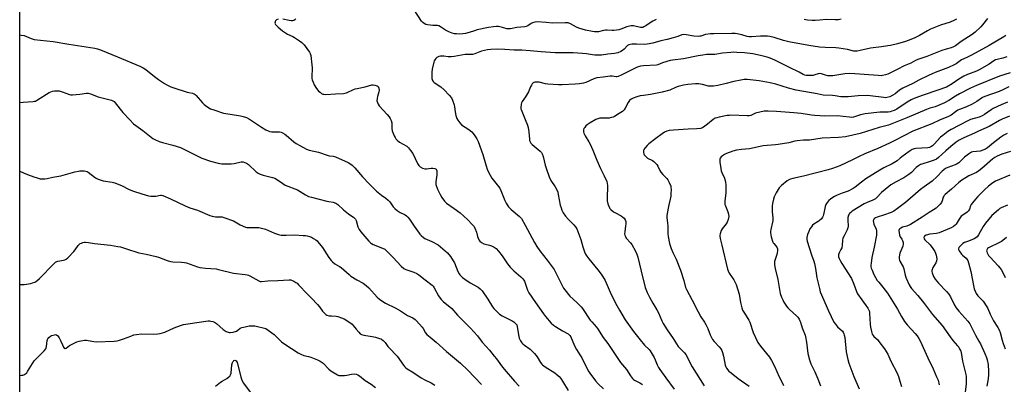
# Model space of a CAD drawing. Units: inches. Extents: x 1249769 to 1255769, y 557452 to 561452.
# Drawn here: x 1249769 to 1250356, y 559159 to 559376 of the extents above; entities that cross this region are included whole.
import ezdxf

# ---------------------------------------------------------------- set-up
doc = ezdxf.new("R2010")
doc.units = ezdxf.units.IN
doc.header["$MEASUREMENT"] = 0
doc.layers.add('NTRL-Trees', color=3, linetype='Continuous')
doc.layers.add('Undefined', color=1, linetype='Continuous')

msp = doc.modelspace()

# ---------------------------------------------------------------- linework, layer by layer
at = {"layer": 'NTRL-Trees'}
msp.add_lwpolyline([(1249768.72, 557550.76), (1249768.89, 560291.76)], dxfattribs=at)
at = {"layer": 'Undefined'}
for points, elevation in [([(1250148.23, 559376.64), (1250146.22, 559375.67), (1250145.26, 559375.07), (1250142.22, 559372.86), (1250141.02, 559372.2), (1250140.28, 559371.92), (1250139.75, 559371.85), (1250138.9, 559371.92), (1250134.73, 559372.85), (1250133.41, 559372.9), (1250132.34, 559372.69), (1250130.74, 559372.22), (1250127.17, 559370.83), (1250126.07, 559370.48), (1250124.71, 559370.17), (1250123.08, 559369.95), (1250121.97, 559369.94), (1250119.15, 559370.24), (1250118.01, 559370.25), (1250116.87, 559370.1), (1250113.95, 559369.26), (1250112.55, 559369.15), (1250111.43, 559369.19), (1250110.27, 559369.39), (1250106.25, 559370.32), (1250102.21, 559371.42), (1250100.86, 559372.04), (1250097.2, 559374.06), (1250095.87, 559374.54), (1250094.1, 559374.64), (1250086.57, 559374.48), (1250082.73, 559374.71), (1250077.25, 559375.15), (1250075.86, 559374.95), (1250074.52, 559374.53), (1250073.78, 559374.15), (1250071.69, 559372.8), (1250070.72, 559372.39), (1250069.93, 559372.19), (1250065.12, 559371.88), (1250061.47, 559371.09), (1250060.36, 559370.96), (1250059.28, 559371.08), (1250056.74, 559371.82), (1250054.18, 559372.34), (1250053.02, 559372.4), (1250051.23, 559372.25), (1250048.31, 559371.81), (1250041.61, 559370.35), (1250039.96, 559369.9), (1250036.86, 559368.82), (1250034.62, 559368.24), (1250032.93, 559368), (1250030.95, 559367.89), (1250029.3, 559367.97), (1250027.94, 559368.14), (1250026.58, 559368.54), (1250024.72, 559369.23), (1250022.7, 559370.24), (1250021.52, 559371), (1250019.75, 559372.32), (1250018.78, 559372.78), (1250017.98, 559372.95), (1250015.18, 559373.09), (1250011.98, 559373.47), (1250010.86, 559373.71), (1250009.9, 559374.17), (1250009.05, 559374.8), (1250008.3, 559375.62), (1250003.99, 559382.42)], 456), ([(1249922.93, 559376.73), (1249921.93, 559376.34), (1249921.36, 559375.86), (1249921.13, 559375.44), (1249920.99, 559374.96), (1249920.96, 559374.48), (1249921.04, 559374.11), (1249921.25, 559373.7), (1249921.61, 559373.26), (1249922.92, 559372.03), (1249925.44, 559369.9), (1249927.28, 559368.62), (1249928.47, 559367.89), (1249931.61, 559366.51), (1249932.64, 559365.95), (1249935.6, 559363.93), (1249937.03, 559362.85), (1249938.28, 559361.48), (1249941.6, 559357.04), (1249942, 559356.29), (1249942.29, 559355.18), (1249942.97, 559349.6), (1249943.06, 559347.83), (1249942.94, 559342.25), (1249942.99, 559341.38), (1249943.17, 559340.55), (1249943.65, 559339.23), (1249944.35, 559337.68), (1249945.73, 559335.47), (1249946.43, 559334.55), (1249947.01, 559333.93), (1249947.85, 559333.2), (1249948.76, 559332.57), (1249949.53, 559332.18), (1249950.08, 559332.01), (1249951.25, 559331.91), (1249956.97, 559332.25), (1249961.86, 559332.44), (1249962.68, 559332.59), (1249963.69, 559332.94), (1249967.7, 559334.82), (1249968.8, 559335.25), (1249969.91, 559335.53), (1249974.69, 559336.46), (1249978.65, 559337.58), (1249979.5, 559337.68), (1249980.6, 559337.52), (1249981.89, 559337.07), (1249982.5, 559336.64), (1249982.77, 559336.2), (1249982.93, 559335.68), (1249983.05, 559334.25), (1249982.9, 559333.41), (1249982.07, 559330.62), (1249981.84, 559329.51), (1249981.8, 559328.17), (1249982.02, 559327.12), (1249982.48, 559326.11), (1249983.13, 559325.17), (1249987.94, 559319.99), (1249989.07, 559318.62), (1249989.72, 559317.65), (1249990.25, 559316.37), (1249990.59, 559315.02), (1249990.66, 559314.16), (1249990.68, 559311.59), (1249990.86, 559310.25), (1249991.23, 559309.14), (1249992.05, 559307.23), (1249992.57, 559306.17), (1249993.03, 559305.44), (1249993.79, 559304.66), (1249995.32, 559303.48), (1249999.57, 559301.05), (1250000.25, 559300.55), (1250000.64, 559300.16), (1250001.85, 559298.59), (1250003.11, 559296.7), (1250006.02, 559290.67), (1250006.83, 559289.47), (1250007.64, 559288.68), (1250008.9, 559287.98), (1250010.27, 559287.55), (1250011.41, 559287.56), (1250014.03, 559287.95), (1250015.19, 559288.01), (1250016.26, 559287.84), (1250016.72, 559287.63), (1250017.06, 559287.32), (1250017.31, 559286.93), (1250017.46, 559286.47), (1250017.53, 559285.42), (1250017.41, 559284.01), (1250016.81, 559279.86), (1250016.8, 559278.99), (1250016.95, 559278.17), (1250017.86, 559275.52), (1250019.42, 559272.35), (1250020.42, 559270.58), (1250022.04, 559268.28), (1250022.6, 559267.66), (1250023.27, 559267.1), (1250027.86, 559264.02), (1250031.5, 559261.32), (1250035.88, 559257.46), (1250038.86, 559254.29), (1250039.74, 559253.15), (1250040.25, 559252.16), (1250041.14, 559249.78), (1250041.77, 559247.33), (1250042.13, 559246.21), (1250042.59, 559245.15), (1250043.08, 559244.47), (1250044.2, 559243.62), (1250045.47, 559242.96), (1250046.32, 559242.7), (1250048.93, 559242.11), (1250050.03, 559241.7), (1250051.59, 559240.86), (1250052.78, 559240.01), (1250054.19, 559238.51), (1250056.48, 559235.81), (1250059.71, 559230.93), (1250061.25, 559228.92), (1250063.47, 559226.74), (1250067.62, 559223.22), (1250068.84, 559221.99), (1250069.33, 559221.3), (1250069.7, 559220.54), (1250071.66, 559215.2), (1250072.44, 559213.69), (1250076.27, 559207.9), (1250081.02, 559201.11), (1250082.25, 559199.5), (1250085.73, 559195.61), (1250086.99, 559194.43), (1250088.19, 559193.63), (1250092.42, 559191.08), (1250095.81, 559189.26), (1250096.27, 559188.91), (1250096.85, 559188.26), (1250097.33, 559187.52), (1250097.7, 559186.74), (1250099.12, 559183), (1250099.72, 559181.69), (1250100.74, 559179.91), (1250102.8, 559176.76), (1250103.94, 559174.86), (1250107.79, 559167.17), (1250108.76, 559165.71), (1250112.09, 559161.24), (1250113.67, 559159.49), (1250116.82, 559156.35)], 456), ([(1249933.31, 559376.81), (1249932.16, 559375.97), (1249931.46, 559375.73), (1249930.66, 559375.72), (1249929.51, 559375.94), (1249925.72, 559376.88)], 456), ([(1250327.4, 559376.79), (1250325.89, 559376.01), (1250323.58, 559375.01), (1250317.88, 559373.28), (1250311.91, 559370.81), (1250310.05, 559369.9), (1250305.33, 559367.09), (1250302.6, 559365.67), (1250300.26, 559364.63), (1250297.02, 559363.42), (1250292.2, 559362.01), (1250288.14, 559361.1), (1250286.45, 559360.82), (1250282.72, 559360.4), (1250276.03, 559359.5), (1250269.93, 559358.03), (1250268.15, 559357.71), (1250267.15, 559357.67), (1250266.14, 559357.78), (1250262.43, 559358.81), (1250257.17, 559359.58), (1250255.4, 559359.71), (1250249.14, 559359.89), (1250245.74, 559360.1), (1250239.31, 559361.09), (1250227.46, 559363.27), (1250224.17, 559364.07), (1250218.72, 559365.83), (1250216.14, 559366.43), (1250214.69, 559366.66), (1250213.52, 559366.71), (1250210.57, 559366.64), (1250205.25, 559366.31), (1250203.85, 559366.33), (1250202.52, 559366.55), (1250199.44, 559367.42), (1250196.6, 559368.07), (1250195.46, 559368.22), (1250193.46, 559368.29), (1250182.62, 559368.13), (1250180.61, 559368), (1250177.75, 559367.65), (1250175.03, 559366.73), (1250174.26, 559366.58), (1250173.4, 559366.52), (1250170.78, 559366.65), (1250166.13, 559367.45), (1250164.69, 559367.57), (1250163.63, 559367.37), (1250161.22, 559366.39), (1250158.43, 559365.6), (1250154.78, 559364.65), (1250151.1, 559363.91), (1250146.33, 559362.53), (1250143.02, 559361.81), (1250141.32, 559361.66), (1250136.64, 559361.98), (1250133.99, 559361.9), (1250132.83, 559361.77), (1250132.09, 559361.53), (1250131.25, 559361.02), (1250129.22, 559358.92), (1250128.16, 559358.1), (1250127.21, 559357.57), (1250125.4, 559356.81), (1250124.35, 559356.46), (1250123.5, 559356.28), (1250119.39, 559355.96), (1250115.78, 559355.42), (1250113.14, 559355.26), (1250111.73, 559355.29), (1250110.42, 559355.46), (1250106.73, 559356.18), (1250104.27, 559356.42), (1250098.82, 559356.64), (1250088.11, 559356.81), (1250079.81, 559357.26), (1250073.18, 559357.93), (1250068.27, 559358.3), (1250063.69, 559358.24), (1250057.95, 559358.8), (1250053.69, 559358.86), (1250049.62, 559358.76), (1250047.68, 559358.53), (1250044.22, 559357.65), (1250040.22, 559356.1), (1250038.7, 559355.74), (1250035.36, 559355.72), (1250034.48, 559355.65), (1250027.78, 559354.46), (1250026.01, 559354.26), (1250024.23, 559354.26), (1250021.66, 559354.79), (1250020.82, 559354.82), (1250019.69, 559354.75), (1250018.59, 559354.48), (1250017.59, 559354), (1250016.95, 559353.44), (1250016.25, 559352.54), (1250016, 559352.03), (1250015.73, 559351.2), (1250014.75, 559346.89), (1250014.52, 559345.14), (1250014.44, 559342.48), (1250014.56, 559341.35), (1250014.92, 559340.33), (1250015.37, 559339.66), (1250015.95, 559339.07), (1250019.88, 559336.37), (1250021.95, 559334.65), (1250024.92, 559331.47), (1250026.16, 559329.9), (1250026.77, 559328.56), (1250027.75, 559325.73), (1250028.01, 559324.57), (1250028.41, 559321.63), (1250028.9, 559319.41), (1250029.45, 559317.52), (1250029.99, 559316.52), (1250031.19, 559314.91), (1250032.19, 559313.89), (1250036.52, 559311.08), (1250038.36, 559309.66), (1250039.78, 559307.89), (1250041.37, 559305.53), (1250042.07, 559303.91), (1250045, 559296.16), (1250046.66, 559289.88), (1250047.73, 559286.79), (1250049.33, 559283.7), (1250050.35, 559282.02), (1250051.16, 559280.92), (1250053.51, 559278.12), (1250055, 559276.03), (1250055.62, 559274.71), (1250058.04, 559268.71), (1250058.8, 559267.08), (1250059.38, 559266.05), (1250060.29, 559264.96), (1250061.91, 559263.35), (1250066.82, 559259.22), (1250067.44, 559258.62), (1250067.98, 559257.94), (1250070.23, 559253.97), (1250075.84, 559243.57), (1250077.16, 559241.35), (1250078.95, 559238.77), (1250083.35, 559233.17), (1250087.42, 559227.47), (1250092.42, 559217.7), (1250093.13, 559216.42), (1250093.8, 559215.45), (1250096.78, 559211.75), (1250101.06, 559207.84), (1250103.5, 559205.35), (1250104.43, 559204.28), (1250108.97, 559197.36), (1250109.85, 559196.3), (1250112.67, 559193.25), (1250113.41, 559192.32), (1250116.77, 559186.99), (1250119.39, 559183.5), (1250122.59, 559178.64), (1250125.89, 559173.84), (1250127.11, 559172.2), (1250130.68, 559167.89), (1250133.08, 559164.21), (1250134.24, 559162.62), (1250134.81, 559162.03), (1250135.47, 559161.57), (1250138.57, 559160.07), (1250139.55, 559159.5), (1250140.2, 559158.99)], 454), ([(1250345.89, 559377.17), (1250342.97, 559373.36), (1250342, 559372.23), (1250338.46, 559369.07), (1250336.78, 559367.72), (1250330.18, 559363.42), (1250326.87, 559360.95), (1250325.68, 559360.27), (1250324.15, 559359.67), (1250321.35, 559358.95), (1250318.59, 559358.08), (1250309.8, 559354.63), (1250304.41, 559352.83), (1250302.94, 559352.13), (1250300.11, 559350.52), (1250296.12, 559349.05), (1250292.4, 559347.04), (1250286.39, 559344.05), (1250285.04, 559343.53), (1250283.34, 559343.15), (1250282.48, 559343.09), (1250280.77, 559343.15), (1250266.87, 559344.28), (1250263.4, 559344.34), (1250260.82, 559344.23), (1250253.59, 559343.08), (1250251.85, 559342.95), (1250250.67, 559343.06), (1250249.22, 559343.34), (1250246.83, 559344.21), (1250245.85, 559344.41), (1250244.88, 559344.25), (1250242.84, 559343.52), (1250241.88, 559343.31), (1250239.5, 559343.18), (1250237.73, 559343.27), (1250236.97, 559343.48), (1250235.97, 559343.89), (1250233.5, 559345.25), (1250227.76, 559347.89), (1250219.15, 559352.3), (1250216.3, 559353.53), (1250214.6, 559354.13), (1250210.44, 559355.23), (1250206.02, 559356.13), (1250201.04, 559356.63), (1250196.39, 559356.98), (1250194.64, 559357.06), (1250192.89, 559356.99), (1250187.93, 559356.52), (1250183.26, 559355.8), (1250181.59, 559355.7), (1250178.28, 559355.65), (1250176.23, 559355.42), (1250173.33, 559354.92), (1250164.62, 559353.19), (1250157.99, 559352.37), (1250156.58, 559352.13), (1250152.1, 559350.84), (1250149.35, 559349.63), (1250148.51, 559349.39), (1250140.66, 559348.9), (1250138.94, 559348.68), (1250137.56, 559348.29), (1250136.26, 559347.8), (1250127.51, 559343.39), (1250125.66, 559342.62), (1250124.93, 559342.5), (1250124.4, 559342.5), (1250121.97, 559342.77), (1250120.84, 559342.78), (1250116.78, 559342.17), (1250112.85, 559341.75), (1250111.07, 559341.23), (1250106.28, 559339), (1250104.9, 559338.63), (1250102.61, 559338.23), (1250100.08, 559338.02), (1250092.21, 559337.72), (1250090.14, 559337.73), (1250083.64, 559338.04), (1250082.22, 559338.3), (1250078.5, 559339.27), (1250077.04, 559339.32), (1250075.91, 559339.19), (1250075.38, 559339.02), (1250074.94, 559338.75), (1250074.36, 559338.2), (1250073.86, 559337.55), (1250073.34, 559336.49), (1250072.15, 559333.44), (1250071.65, 559332.39), (1250070.47, 559330.51), (1250068.4, 559327.66), (1250068, 559326.9), (1250067.79, 559326.12), (1250067.61, 559324.21), (1250067.67, 559323.4), (1250067.8, 559322.85), (1250070.25, 559316.89), (1250071.53, 559313.55), (1250071.99, 559312.13), (1250072.36, 559309.73), (1250072.67, 559305.34), (1250072.83, 559304.5), (1250073.03, 559303.97), (1250073.57, 559302.97), (1250074.26, 559302.09), (1250079.11, 559298.1), (1250079.89, 559297.28), (1250080.41, 559296.43), (1250080.95, 559294.88), (1250082.15, 559289.83), (1250082.85, 559287.3), (1250084.55, 559282.84), (1250085.51, 559280.66), (1250088.02, 559276.75), (1250088.98, 559274.99), (1250089.57, 559273.7), (1250089.93, 559272.29), (1250091.13, 559266), (1250091.56, 559264.39), (1250092.07, 559263.01), (1250092.86, 559261.42), (1250094.32, 559259.3), (1250096.06, 559257.35), (1250099.12, 559254.22), (1250100.18, 559252.9), (1250100.96, 559251.73), (1250101.67, 559250.13), (1250103.38, 559245.43), (1250104.5, 559241.06), (1250105.56, 559238.03), (1250106.13, 559236.7), (1250106.89, 559235.5), (1250108.09, 559233.9), (1250113.59, 559227.3), (1250115.51, 559224.82), (1250116.31, 559223.66), (1250117.79, 559220.93), (1250121.56, 559212.69), (1250124.79, 559206.17), (1250126.36, 559203.36), (1250129.82, 559197.52), (1250134.79, 559190.7), (1250138.68, 559185.58), (1250141.25, 559182.53), (1250144.04, 559179.9), (1250144.77, 559179.06), (1250147.17, 559175.08), (1250147.76, 559173.76), (1250148.89, 559170.7), (1250149.69, 559169.13), (1250150.42, 559167.91), (1250154.12, 559163.01), (1250159.08, 559156.22)], 452), ([(1250258.61, 559376.73), (1250256.96, 559376.34), (1250254.97, 559376.33), (1250249.79, 559376.61), (1250245.71, 559376.18), (1250243.05, 559376.06), (1250241.29, 559376.06), (1250238.49, 559376.28), (1250236.53, 559376.53)], 456), ([(1250356.91, 559366.99), (1250355.66, 559366.17), (1250346.85, 559361.17), (1250336.44, 559355.38), (1250334.39, 559354.33), (1250331.86, 559353.24), (1250330.44, 559352.51), (1250329.54, 559351.93), (1250327.26, 559350.22), (1250326.04, 559349.51), (1250322.69, 559347.93), (1250314.69, 559344.94), (1250312.92, 559344.2), (1250310.78, 559343.19), (1250304.93, 559340.34), (1250301.28, 559338.47), (1250295.51, 559335.73), (1250293.51, 559334.54), (1250290.85, 559332.37), (1250289.5, 559331.44), (1250287.62, 559330.57), (1250285.95, 559330.03), (1250285.17, 559329.96), (1250284.02, 559330.03), (1250275.93, 559331.11), (1250274.48, 559331.23), (1250268.86, 559331.06), (1250262.78, 559330.49), (1250260.47, 559330.42), (1250258.37, 559330.52), (1250255.08, 559331.06), (1250253.54, 559331.23), (1250247.83, 559331.43), (1250244.26, 559332.2), (1250231.86, 559334.43), (1250227.14, 559335.7), (1250219.76, 559337.96), (1250216.31, 559338.89), (1250209.8, 559339.94), (1250202.5, 559340.76), (1250200.76, 559340.76), (1250198.71, 559340.43), (1250194.62, 559339.59), (1250190.02, 559338.4), (1250185.11, 559337.3), (1250182.48, 559336.82), (1250180.83, 559336.79), (1250179.48, 559336.9), (1250175.97, 559337.9), (1250173.48, 559338.29), (1250171.76, 559338.23), (1250167.16, 559337.76), (1250164.57, 559337.39), (1250161.4, 559336.68), (1250159.87, 559336.09), (1250156.4, 559334.5), (1250151.93, 559333.2), (1250144.93, 559331.81), (1250140.75, 559331.35), (1250138.78, 559331.04), (1250136.82, 559330.49), (1250134.63, 559329.69), (1250133.38, 559329.01), (1250132.49, 559328.32), (1250131.64, 559327.16), (1250129.84, 559323.75), (1250129.19, 559322.79), (1250128.17, 559321.79), (1250126.22, 559320.48), (1250123.48, 559318.78), (1250122.69, 559318.43), (1250121.61, 559318.09), (1250120.21, 559317.78), (1250119.37, 559317.68), (1250116.52, 559317.79), (1250114.75, 559317.72), (1250113.61, 559317.47), (1250112.24, 559316.9), (1250108.98, 559315.07), (1250107.07, 559313.83), (1250106.42, 559313.22), (1250105.71, 559312.29), (1250105.26, 559311.53), (1250104.96, 559310.74), (1250104.88, 559310.18), (1250104.91, 559309.62), (1250105.17, 559308.83), (1250105.99, 559307.3), (1250108.2, 559303.6), (1250108.85, 559302.32), (1250110.5, 559298.66), (1250112.94, 559292.65), (1250115.13, 559287.83), (1250117.35, 559283.42), (1250118.81, 559280), (1250119.09, 559278.89), (1250119.18, 559277.71), (1250119.11, 559269.95), (1250119.16, 559268.46), (1250119.53, 559266.77), (1250120.41, 559264.33), (1250120.69, 559263.85), (1250121.26, 559263.24), (1250122.86, 559262.01), (1250124.12, 559261.25), (1250127.52, 559259.48), (1250128.48, 559258.85), (1250129.29, 559258.09), (1250129.85, 559257.16), (1250130.12, 559256.12), (1250130.2, 559254.75), (1250130.1, 559253.61), (1250129.55, 559249.98), (1250129.5, 559248.83), (1250129.62, 559248.01), (1250129.92, 559247.25), (1250130.5, 559246.3), (1250133.09, 559243.4), (1250133.81, 559242.46), (1250135.96, 559238.54), (1250136.86, 559236.66), (1250137.36, 559234.96), (1250139.39, 559226.48), (1250141.82, 559216.87), (1250142.9, 559213.82), (1250144.28, 559211), (1250146.23, 559207.54), (1250148.72, 559203.5), (1250149.62, 559201.64), (1250151.66, 559196.98), (1250152.5, 559195.41), (1250154.92, 559191.68), (1250158.51, 559186.45), (1250161.41, 559181.76), (1250162.73, 559180.21), (1250165.2, 559177.83), (1250165.9, 559176.94), (1250169.87, 559169.62), (1250176.92, 559158.14)], 450), ([(1250357.45, 559354.4), (1250355.08, 559353.61), (1250351.7, 559352.85), (1250350.73, 559352.48), (1250349.77, 559351.89), (1250346.94, 559349.88), (1250340.91, 559346.55), (1250339.31, 559345.81), (1250333.98, 559343.79), (1250331.88, 559342.83), (1250328.85, 559340.93), (1250324.84, 559338.22), (1250321.45, 559336.34), (1250316.29, 559334.43), (1250307.6, 559331.49), (1250302.53, 559329.64), (1250300.47, 559328.75), (1250297.92, 559327.39), (1250291.83, 559323.23), (1250290.24, 559322.42), (1250288.89, 559321.9), (1250287.77, 559321.6), (1250286.71, 559321.45), (1250281.73, 559321.27), (1250272.89, 559320.39), (1250270.15, 559319.82), (1250266.03, 559318.46), (1250264.78, 559318.26), (1250263.64, 559318.33), (1250259.92, 559318.82), (1250256.42, 559319.08), (1250248.91, 559318.97), (1250242.94, 559319.35), (1250240.87, 559319.56), (1250234.79, 559320.53), (1250230.38, 559321.01), (1250225.15, 559321.29), (1250220.01, 559321.79), (1250215.04, 559322.02), (1250212.73, 559321.89), (1250210.16, 559321.43), (1250207.64, 559320.68), (1250204.85, 559319.46), (1250203.69, 559319.19), (1250202.53, 559319.17), (1250192.91, 559319.48), (1250191.75, 559319.45), (1250190.62, 559319.31), (1250185.84, 559318.42), (1250184.52, 559318.06), (1250183.54, 559317.68), (1250182.33, 559316.92), (1250178.89, 559314.16), (1250177.27, 559312.99), (1250175.86, 559312.09), (1250174.8, 559311.68), (1250172.46, 559311.34), (1250167.3, 559311.3), (1250158.64, 559310.69), (1250156.03, 559310.38), (1250154.65, 559310), (1250153.36, 559309.35), (1250151.9, 559308.36), (1250148.05, 559305.62), (1250143.94, 559302.47), (1250142.92, 559301.49), (1250141.64, 559299.99), (1250141.04, 559299.08), (1250140.8, 559298.33), (1250140.74, 559297.3), (1250140.85, 559296.54), (1250141.2, 559295.85), (1250141.72, 559295.23), (1250143.2, 559293.98), (1250146.07, 559292.52), (1250146.96, 559291.96), (1250147.78, 559291.19), (1250148.7, 559290.1), (1250149.32, 559289.16), (1250150.46, 559286.62), (1250151.08, 559285.64), (1250152.18, 559284.26), (1250154.62, 559281.81), (1250155.32, 559280.92), (1250156.09, 559279.34), (1250156.95, 559277.15), (1250157.14, 559276.3), (1250157.19, 559275.43), (1250157.13, 559272.75), (1250157.02, 559271.28), (1250155.59, 559265.19), (1250154.78, 559260.93), (1250154.58, 559259.5), (1250154.62, 559258.39), (1250155.05, 559255.36), (1250155.24, 559253.33), (1250155.32, 559248.73), (1250155.44, 559247.31), (1250156.27, 559243.15), (1250157.15, 559240.11), (1250158.15, 559237.77), (1250160.17, 559233.65), (1250162.88, 559227.14), (1250164.8, 559221.04), (1250165.85, 559216.8), (1250166.34, 559215.55), (1250169.69, 559209.35), (1250173.31, 559202.23), (1250174.98, 559199.4), (1250177.18, 559196.08), (1250177.9, 559194.84), (1250179.03, 559192.44), (1250180.48, 559188.63), (1250181.96, 559185.74), (1250182.81, 559184.55), (1250185.89, 559181.37), (1250186.81, 559180.2), (1250187.42, 559179.19), (1250187.83, 559178.1), (1250188.43, 559175.8), (1250189.49, 559170.6), (1250189.85, 559169.57), (1250190.28, 559168.84), (1250191.72, 559167.05), (1250193.05, 559165.88), (1250197.29, 559162.62), (1250203.85, 559158)], 448), ([(1250359.36, 559344.73), (1250353.03, 559342.76), (1250339.33, 559337.32), (1250335.8, 559335.72), (1250329.16, 559332.3), (1250326.85, 559330.94), (1250322.86, 559328.29), (1250320.3, 559326.9), (1250314.61, 559324.61), (1250311.48, 559323.67), (1250309.62, 559322.99), (1250297.88, 559317.94), (1250286.81, 559313.55), (1250281.39, 559312.21), (1250270.01, 559308.62), (1250261.12, 559306.71), (1250257.06, 559306.27), (1250247.25, 559305.83), (1250239.78, 559304.58), (1250236.23, 559304.64), (1250232.45, 559304.27), (1250231.02, 559304.04), (1250227.44, 559303.16), (1250221.14, 559302.09), (1250219.41, 559301.87), (1250212.16, 559301.24), (1250204.04, 559299.53), (1250199.22, 559299.19), (1250196.17, 559298.67), (1250193.94, 559298.05), (1250190.33, 559296.72), (1250188.97, 559296.13), (1250187.81, 559295.35), (1250186.97, 559294.63), (1250186.52, 559293.99), (1250186.29, 559293.28), (1250186.26, 559292.43), (1250186.34, 559291.57), (1250186.85, 559287.78), (1250187.11, 559286.36), (1250187.5, 559285.3), (1250189.04, 559281.92), (1250189.52, 559280.56), (1250189.7, 559279.72), (1250189.81, 559278), (1250189.85, 559273.35), (1250189.3, 559268.39), (1250189.26, 559266.93), (1250189.35, 559266.38), (1250189.6, 559265.58), (1250191.12, 559261.9), (1250191.46, 559260.53), (1250191.6, 559259.13), (1250191.3, 559257.41), (1250190.74, 559255.82), (1250190.02, 559254.72), (1250187.67, 559251.77), (1250187.08, 559250.79), (1250186.44, 559248.88), (1250186.29, 559248.05), (1250186.27, 559247.49), (1250186.48, 559246.08), (1250187.37, 559242.14), (1250190.77, 559227.81), (1250191.18, 559226.71), (1250191.82, 559225.39), (1250194.58, 559221.33), (1250195.38, 559219.89), (1250195.95, 559218.63), (1250197.72, 559212.77), (1250198.54, 559207.91), (1250199.37, 559204.73), (1250199.86, 559203.33), (1250200.58, 559202.08), (1250203.06, 559198.43), (1250203.61, 559197.42), (1250204.12, 559196.08), (1250206.11, 559190), (1250209.01, 559184.05), (1250210.53, 559181.87), (1250215.88, 559175.24), (1250217.07, 559173.28), (1250218.88, 559170.03), (1250221.63, 559163.64), (1250223.72, 559159.76), (1250224.31, 559158.48)], 446), ([(1250358.58, 559336.38), (1250355.03, 559334.65), (1250352.8, 559333.68), (1250344.33, 559330.72), (1250343.02, 559330.03), (1250339.57, 559327.79), (1250336.75, 559326.14), (1250333.32, 559324.52), (1250329.22, 559322.98), (1250328.18, 559322.5), (1250326.8, 559321.61), (1250324.14, 559319.5), (1250322.34, 559318.52), (1250317.74, 559316.71), (1250312.67, 559314.33), (1250301.4, 559310.05), (1250290.64, 559304.46), (1250287.47, 559302.89), (1250280.51, 559299.62), (1250272.84, 559296.51), (1250269.31, 559294.85), (1250265.47, 559292.85), (1250257.92, 559289.39), (1250253.49, 559287.72), (1250250.94, 559286.95), (1250236.08, 559283.3), (1250229.88, 559281.88), (1250228.51, 559281.49), (1250227.73, 559281.15), (1250226.52, 559280.34), (1250223.03, 559277.66), (1250222.18, 559276.87), (1250221.64, 559276.19), (1250219.81, 559273.2), (1250218.65, 559270.81), (1250218.21, 559269.41), (1250217.71, 559266.82), (1250217.49, 559265.37), (1250217.45, 559264.21), (1250217.56, 559261.9), (1250217.87, 559258.31), (1250217.89, 559256.86), (1250217.72, 559255.73), (1250216.63, 559251.47), (1250216.44, 559250.3), (1250216.43, 559249.42), (1250216.91, 559247.09), (1250217.8, 559243.94), (1250218.06, 559243.43), (1250218.4, 559242.97), (1250219.62, 559241.7), (1250220.1, 559241.09), (1250220.44, 559240.45), (1250220.57, 559239.96), (1250220.67, 559238.64), (1250220.56, 559237.58), (1250220.3, 559236.51), (1250218.97, 559232.37), (1250218.84, 559231.51), (1250218.82, 559230.36), (1250219.2, 559228.15), (1250220.78, 559221.63), (1250222.35, 559213.27), (1250223.1, 559211.06), (1250223.77, 559209.44), (1250224.51, 559208.16), (1250226.13, 559205.68), (1250226.85, 559204.75), (1250227.66, 559203.93), (1250232.22, 559199.77), (1250232.75, 559199.09), (1250233.51, 559197.89), (1250234.07, 559196.89), (1250234.41, 559196.1), (1250235.4, 559192.8), (1250237.11, 559188.46), (1250237.45, 559187.34), (1250238.03, 559184.15), (1250238.81, 559177.53), (1250239.65, 559173.66), (1250240.63, 559171.31), (1250242.98, 559166.61), (1250244.63, 559162.32), (1250246.3, 559158.31)], 444), ([(1250357.88, 559327.32), (1250354.06, 559325.76), (1250349.32, 559323.49), (1250348.11, 559322.73), (1250344.14, 559319.91), (1250342.78, 559319.14), (1250340.98, 559318.43), (1250335.67, 559316.9), (1250334.09, 559316.25), (1250324.22, 559311), (1250322.34, 559309.85), (1250319.25, 559307.53), (1250317.87, 559306.4), (1250314.06, 559302.28), (1250313.05, 559301.31), (1250312.18, 559300.65), (1250311.39, 559300.29), (1250310.25, 559300.05), (1250303.21, 559299.74), (1250302.18, 559299.5), (1250300.98, 559299.01), (1250299.11, 559297.83), (1250294.87, 559294.82), (1250293.79, 559293.99), (1250292.03, 559292.44), (1250290.98, 559291.67), (1250289.04, 559290.6), (1250284, 559288.2), (1250281.73, 559286.86), (1250273.28, 559281.55), (1250270.74, 559279.71), (1250266.91, 559276.7), (1250265.74, 559275.93), (1250262.79, 559274.31), (1250259.28, 559273), (1250256.29, 559271.79), (1250254.68, 559271.09), (1250253.68, 559270.54), (1250252.31, 559269.58), (1250251.23, 559268.69), (1250250.27, 559267.59), (1250249.46, 559266.37), (1250249.01, 559265.03), (1250248.56, 559262.09), (1250248.19, 559260.34), (1250247.94, 559259.5), (1250247.57, 559258.74), (1250246.84, 559257.85), (1250245.58, 559256.65), (1250244.89, 559256.13), (1250242.25, 559254.53), (1250241.62, 559253.92), (1250240.88, 559253.02), (1250240.04, 559251.81), (1250239.31, 559250.29), (1250238.6, 559248.45), (1250238.1, 559246.56), (1250238.06, 559245.54), (1250238.29, 559244.49), (1250240.97, 559236.21), (1250242.26, 559232.49), (1250242.64, 559231.14), (1250243.29, 559228.12), (1250244.04, 559222.55), (1250245.64, 559216.16), (1250246.2, 559214.23), (1250251.09, 559202.83), (1250254.33, 559196.14), (1250255.16, 559194.93), (1250256.49, 559193.35), (1250259.36, 559190.85), (1250259.83, 559190.19), (1250260.27, 559189.21), (1250260.5, 559188.43), (1250260.73, 559187.03), (1250261.63, 559178.48), (1250262.66, 559173.9), (1250263.26, 559171.64), (1250266.19, 559163.72), (1250269.3, 559156.45)], 442), ([(1250359.04, 559318.89), (1250354.75, 559317.2), (1250352.98, 559316.31), (1250346.84, 559312.81), (1250340.48, 559309.94), (1250338.16, 559308.79), (1250331.85, 559306.04), (1250329.1, 559304.61), (1250327.3, 559303.42), (1250324.12, 559300.96), (1250321.04, 559298.34), (1250316.75, 559294.31), (1250315.48, 559293.39), (1250314.18, 559292.8), (1250311.76, 559291.89), (1250306.73, 559290.42), (1250305.97, 559290.06), (1250304.73, 559289.33), (1250303.37, 559288.33), (1250300.49, 559285.41), (1250298.94, 559284.17), (1250296.02, 559282.29), (1250291.34, 559279.81), (1250288.26, 559277.96), (1250287.02, 559277.12), (1250282.73, 559273.38), (1250279.94, 559270.49), (1250279.08, 559269.75), (1250277.58, 559268.88), (1250274.2, 559267.59), (1250272.36, 559266.63), (1250265.28, 559262.31), (1250264.31, 559261.62), (1250263.67, 559261.02), (1250263.33, 559260.59), (1250262.98, 559259.91), (1250262.63, 559258.66), (1250262.6, 559257.01), (1250262.79, 559253.48), (1250262.69, 559252.33), (1250262.29, 559251.28), (1250260.35, 559247.73), (1250259.61, 559246.17), (1250259.36, 559245.12), (1250259.18, 559241.98), (1250258.96, 559240.56), (1250258.52, 559239.54), (1250257.42, 559237.54), (1250257.05, 559236.51), (1250257, 559235.99), (1250257.12, 559235.15), (1250257.49, 559234.03), (1250257.98, 559232.93), (1250258.99, 559231.12), (1250264.76, 559222.11), (1250266.26, 559218.76), (1250267.84, 559214.41), (1250268.44, 559213.1), (1250270.86, 559209.45), (1250274.48, 559204.56), (1250275.2, 559203.33), (1250275.46, 559202.53), (1250275.62, 559201.38), (1250275.94, 559194.92), (1250276.09, 559193.17), (1250276.66, 559190.59), (1250277.22, 559188.94), (1250277.67, 559188.22), (1250278.21, 559187.57), (1250280.42, 559185.56), (1250281.18, 559184.69), (1250284.38, 559180.25), (1250286.38, 559177.11), (1250287.07, 559175.78), (1250288.26, 559172.86), (1250292.05, 559165.68), (1250292.79, 559163.76), (1250293.68, 559160.9), (1250294.53, 559157.73)], 440), ([(1250357.55, 559308.66), (1250355.55, 559307.57), (1250353.89, 559306.46), (1250349.47, 559303.15), (1250345.85, 559300.17), (1250344.72, 559299.35), (1250343.2, 559298.64), (1250341.59, 559298.11), (1250337.25, 559297.64), (1250336.44, 559297.47), (1250335.7, 559297.19), (1250334.49, 559296.39), (1250332.21, 559294.52), (1250328.75, 559291.25), (1250327.83, 559290.53), (1250326.54, 559289.87), (1250322.3, 559288.43), (1250320.83, 559287.68), (1250318.8, 559286.11), (1250315.94, 559282.99), (1250312.99, 559280.16), (1250308.07, 559276.76), (1250306.02, 559275.25), (1250297.06, 559267.59), (1250292.3, 559263.85), (1250290.1, 559262.33), (1250288.53, 559261.53), (1250283.86, 559259.87), (1250280.07, 559258.72), (1250279.06, 559258.32), (1250278.43, 559257.9), (1250278.09, 559257.5), (1250277.85, 559257.04), (1250277.75, 559256.55), (1250277.86, 559255.52), (1250278.17, 559254.49), (1250279.46, 559251.67), (1250279.7, 559250.59), (1250279.8, 559249.49), (1250279.63, 559248.04), (1250278.27, 559240.91), (1250276.96, 559234.72), (1250276.47, 559231.25), (1250276.37, 559230.09), (1250276.42, 559229.25), (1250276.59, 559228.43), (1250277.09, 559227.07), (1250278.16, 559224.65), (1250280.14, 559221.08), (1250281.01, 559219.93), (1250283.55, 559217.07), (1250286.34, 559213.4), (1250292.16, 559203.95), (1250294.52, 559199.57), (1250296.39, 559196.53), (1250298.04, 559194.51), (1250302.86, 559189.39), (1250303.9, 559188.04), (1250304.98, 559186.36), (1250305.65, 559185.05), (1250310.26, 559174.88), (1250313.42, 559168.4), (1250315.56, 559163.65), (1250316.4, 559161.52), (1250317.12, 559158.8)], 438), ([(1250359.55, 559297.98), (1250354.47, 559296.27), (1250351.7, 559295.18), (1250350.18, 559294.32), (1250348.99, 559293.5), (1250342.56, 559287.77), (1250340.74, 559286.34), (1250339.25, 559285.46), (1250334.81, 559283.38), (1250333.14, 559282.5), (1250330.69, 559280.83), (1250328.8, 559279.39), (1250324.47, 559275.38), (1250320.72, 559272.26), (1250320.11, 559271.68), (1250319.78, 559271.24), (1250319.55, 559270.75), (1250318.96, 559268.58), (1250318.46, 559267.51), (1250317.75, 559266.59), (1250316.75, 559265.51), (1250315.21, 559264.17), (1250313.78, 559263.15), (1250311.06, 559261.49), (1250306.92, 559258.73), (1250299.9, 559254.4), (1250297.85, 559253.44), (1250295.29, 559252.71), (1250294.26, 559252.27), (1250293.62, 559251.81), (1250293.29, 559251.45), (1250293.05, 559250.76), (1250293.14, 559249.38), (1250293.45, 559247.97), (1250293.9, 559247.01), (1250294.86, 559245.56), (1250295.27, 559244.8), (1250295.55, 559243.73), (1250295.64, 559242.63), (1250295.45, 559241.54), (1250294.14, 559238.6), (1250293.69, 559237.26), (1250293.2, 559235.07), (1250293.22, 559233.96), (1250293.43, 559233.14), (1250293.7, 559232.49), (1250295.58, 559229.11), (1250295.93, 559228.03), (1250296.87, 559224.11), (1250297.35, 559222.43), (1250299.21, 559218.39), (1250299.79, 559217.36), (1250300.66, 559216.15), (1250304.26, 559212.09), (1250307.73, 559207.97), (1250313.06, 559200.69), (1250318.8, 559194.18), (1250323.61, 559187.41), (1250325.29, 559185.3), (1250328.11, 559182.12), (1250328.75, 559181.17), (1250329.44, 559179.9), (1250329.92, 559178.86), (1250330.17, 559178.03), (1250331.06, 559172.82), (1250333.04, 559164.93), (1250333.21, 559163.85), (1250333.25, 559162.68), (1250333.14, 559159.44), (1250332.65, 559154.53)], 436), ([(1250359.31, 559283.81), (1250350.76, 559280.26), (1250349.74, 559279.69), (1250348.25, 559278.71), (1250346.43, 559277.23), (1250344.07, 559275.04), (1250340.16, 559271.06), (1250338.79, 559269.56), (1250336.95, 559267.38), (1250336.11, 559266.24), (1250335.74, 559265.49), (1250335.1, 559263.55), (1250334.53, 559262.55), (1250333.73, 559261.78), (1250331.11, 559260.04), (1250330.25, 559259.3), (1250329.02, 559257.62), (1250327.24, 559254.61), (1250326.68, 559254.02), (1250325.62, 559253.16), (1250324.17, 559252.34), (1250317.08, 559249.43), (1250315.39, 559249.06), (1250311.49, 559248.56), (1250309.28, 559247.96), (1250308.35, 559247.46), (1250308.04, 559247.06), (1250307.9, 559246.6), (1250308.04, 559245.92), (1250308.47, 559245.32), (1250311.71, 559242.18), (1250313.35, 559240.18), (1250314.51, 559238.27), (1250314.95, 559237.23), (1250315.3, 559236.16), (1250315.62, 559233.94), (1250315.56, 559232.59), (1250315.12, 559231.57), (1250313.17, 559228.39), (1250312.84, 559227.66), (1250312.65, 559226.91), (1250312.67, 559226.36), (1250312.87, 559225.53), (1250313.71, 559223.33), (1250314.65, 559221.89), (1250316.64, 559219.42), (1250321.46, 559214.48), (1250322.8, 559212.91), (1250323.88, 559211.22), (1250326.25, 559206.36), (1250327.29, 559204.63), (1250328.76, 559202.78), (1250334.15, 559196.78), (1250335.39, 559195.13), (1250336.25, 559193.61), (1250338.73, 559188.47), (1250340.8, 559184.9), (1250341.7, 559183.16), (1250344.36, 559177.58), (1250345.32, 559175.11), (1250345.75, 559173.72), (1250346.21, 559170.96), (1250346.53, 559166.79), (1250346.58, 559165), (1250346.35, 559162.36), (1250345.5, 559157.97)], 434), ([(1250357.84, 559265.92), (1250354.07, 559264.33), (1250353.33, 559263.89), (1250352.43, 559263.17), (1250348.55, 559259.67), (1250344.71, 559255.12), (1250343.39, 559253.16), (1250340.61, 559248.23), (1250339.75, 559247.08), (1250338.9, 559246.44), (1250337.88, 559245.91), (1250334.5, 559244.43), (1250332.28, 559243.62), (1250331.27, 559243.12), (1250330.38, 559242.35), (1250329.39, 559241.25), (1250328.88, 559240.58), (1250328.62, 559239.88), (1250328.69, 559239.39), (1250329.03, 559238.65), (1250330.37, 559236.7), (1250330.97, 559236.07), (1250333.09, 559234.26), (1250333.64, 559233.66), (1250334.08, 559232.97), (1250334.58, 559231.6), (1250335.99, 559226.45), (1250337.51, 559218.1), (1250338.04, 559216.12), (1250338.58, 559214.55), (1250339.2, 559213.33), (1250340.17, 559211.91), (1250343.24, 559208.6), (1250345.54, 559205.38), (1250346.08, 559204.39), (1250347.57, 559200.94), (1250349.42, 559197), (1250351.99, 559193.03), (1250352.8, 559191.56), (1250353.42, 559190), (1250354.63, 559185.47), (1250355.24, 559183.54), (1250356.4, 559180.3)], 432), ([(1250357.18, 559246.68), (1250355.04, 559244.83), (1250354.33, 559244.35), (1250353.04, 559243.65), (1250346.58, 559240.56), (1250345.96, 559240.08), (1250345.64, 559239.68), (1250345.43, 559239.22), (1250345.38, 559238.75), (1250345.42, 559238.25), (1250345.63, 559237.5), (1250346.02, 559236.72), (1250346.52, 559236), (1250347.52, 559234.84), (1250352.26, 559229.81), (1250354.11, 559227.53), (1250354.84, 559226.26), (1250356.36, 559222.77)], 430)]:
    msp.add_lwpolyline(points, dxfattribs=dict(at, elevation=elevation))
for points in [[(1249768.83, 559367.44, 458), (1249769.58, 559367.34, 458), (1249771.29, 559366.98, 458), (1249775.64, 559365.19, 458), (1249777.32, 559364.73, 458), (1249788.72, 559363.4, 458), (1249798.05, 559361.81, 458), (1249813.48, 559359.43, 458), (1249815.18, 559359.05, 458), (1249816.84, 559358.52, 458), (1249827.01, 559354.39, 458), (1249840.42, 559348.71, 458), (1249842.28, 559347.86, 458), (1249843.87, 559346.8, 458), (1249849.21, 559342.59, 458), (1249851.48, 559340.89, 458), (1249855.06, 559338.42, 458), (1249856.54, 559337.59, 458), (1249858.95, 559336.53, 458), (1249860.56, 559335.94, 458), (1249868.54, 559333.37, 458), (1249869.67, 559333.06, 458), (1249871.84, 559332.63, 458), (1249872.84, 559332.24, 458), (1249873.44, 559331.8, 458), (1249874.01, 559331.23, 458), (1249877.69, 559326.87, 458), (1249878.65, 559325.88, 458), (1249880.29, 559324.72, 458), (1249882.54, 559323.43, 458), (1249884.45, 559322.72, 458), (1249890.3, 559320.83, 458), (1249894.31, 559320.13, 458), (1249900.5, 559319.21, 458), (1249901.92, 559318.83, 458), (1249903.89, 559318.15, 458), (1249905.72, 559317.2, 458), (1249909.97, 559314.49, 458), (1249912.86, 559312.48, 458), (1249915.59, 559310.82, 458), (1249916.87, 559310.16, 458), (1249917.95, 559309.83, 458), (1249919.06, 559309.67, 458), (1249922.46, 559309.69, 458), (1249923.59, 559309.61, 458), (1249924.75, 559309.34, 458), (1249925.54, 559309.01, 458), (1249926.76, 559308.29, 458), (1249927.71, 559307.6, 458), (1249932.3, 559303.75, 458), (1249933.69, 559302.68, 458), (1249935.79, 559301.41, 458), (1249939.76, 559299.35, 458), (1249941.43, 559298.78, 458), (1249946.89, 559297.46, 458), (1249952.75, 559295.45, 458), (1249953.54, 559295.29, 458), (1249955.73, 559295.04, 458), (1249957.07, 559294.69, 458), (1249964.58, 559291.33, 458), (1249965.58, 559290.75, 458), (1249966.9, 559289.71, 458), (1249968.53, 559288.12, 458), (1249973.12, 559282.81, 458), (1249977.22, 559278.72, 458), (1249981.54, 559274.19, 458), (1249984.56, 559271.78, 458), (1249987.15, 559270.05, 458), (1249988.42, 559268.9, 458), (1249989.39, 559267.82, 458), (1249991.49, 559264.97, 458), (1249992.47, 559263.87, 458), (1249993.87, 559262.78, 458), (1249995.6, 559261.61, 458), (1249997.85, 559260.53, 458), (1249998.55, 559260.12, 458), (1249999.42, 559259.47, 458), (1250000.21, 559258.74, 458), (1250001.13, 559257.59, 458), (1250004.05, 559253.48, 458), (1250006.94, 559249.21, 458), (1250007.45, 559248.54, 458), (1250008.23, 559247.75, 458), (1250009.5, 559246.66, 458), (1250010.43, 559246.04, 458), (1250014.47, 559244.27, 458), (1250018.26, 559242.21, 458), (1250019.64, 559241.14, 458), (1250023.77, 559237.4, 458), (1250025.68, 559235.24, 458), (1250027.3, 559232.81, 458), (1250027.95, 559231.52, 458), (1250030.06, 559226.36, 458), (1250030.74, 559225.04, 458), (1250031.26, 559224.33, 458), (1250032.72, 559222.85, 458), (1250034.16, 559221.8, 458), (1250037.4, 559219.71, 458), (1250042.2, 559217.08, 458), (1250043.41, 559216.12, 458), (1250044.47, 559214.84, 458), (1250047.92, 559209.83, 458), (1250050.6, 559205.32, 458), (1250051.5, 559204.25, 458), (1250053.6, 559202.15, 458), (1250054.92, 559200.97, 458), (1250056.37, 559200.03, 458), (1250058.13, 559199.06, 458), (1250062.52, 559196.96, 458), (1250063.42, 559196.29, 458), (1250064.42, 559195.33, 458), (1250065.11, 559194.48, 458), (1250065.5, 559193.54, 458), (1250066.1, 559188.65, 458), (1250066.53, 559186.66, 458), (1250067.3, 559185.06, 458), (1250068.14, 559183.84, 458), (1250068.72, 559183.27, 458), (1250069.8, 559182.41, 458), (1250073.06, 559180.13, 458), (1250075.77, 559177.39, 458), (1250077.32, 559175.6, 458), (1250079.39, 559172.08, 458), (1250080.02, 559171.21, 458), (1250080.56, 559170.64, 458), (1250082.07, 559169.49, 458), (1250087.91, 559165.89, 458), (1250089.26, 559164.83, 458), (1250090.51, 559163.68, 458), (1250091.39, 559162.61, 458), (1250092.49, 559161.01, 458), (1250095.76, 559155.35, 458)], [(1249768.83, 559327.04, 460), (1249770.84, 559327.27, 460), (1249776.75, 559327.69, 460), (1249777.61, 559327.83, 460), (1249778.15, 559328, 460), (1249779.43, 559328.68, 460), (1249786.32, 559332.99, 460), (1249787.3, 559333.52, 460), (1249788.34, 559333.88, 460), (1249789.43, 559334.1, 460), (1249790.27, 559334.17, 460), (1249792.31, 559334, 460), (1249793.99, 559333.53, 460), (1249798.46, 559331.98, 460), (1249799.31, 559331.77, 460), (1249800.17, 559331.69, 460)], [(1249800.17, 559331.69, 460), (1249804.59, 559332.07, 460), (1249808.52, 559332.78, 460), (1249809.61, 559332.76, 460), (1249810.97, 559332.33, 460), (1249815.47, 559330.48, 460), (1249822.71, 559328.72, 460), (1249823.56, 559328.47, 460), (1249824.31, 559328.14, 460), (1249824.97, 559327.71, 460), (1249825.72, 559326.99, 460), (1249830.23, 559321.24, 460), (1249834.32, 559316.74, 460), (1249836.67, 559314.42, 460), (1249842.08, 559310.38, 460), (1249848.03, 559305.71, 460), (1249849.29, 559305.01, 460), (1249851.95, 559303.86, 460), (1249853.89, 559303.2, 460), (1249860.01, 559301.77, 460), (1249864.61, 559300.25, 460), (1249867.01, 559299.17, 460), (1249877.36, 559293.98, 460), (1249882.54, 559292.19, 460), (1249887.04, 559290.93, 460), (1249888.12, 559290.7, 460), (1249889.28, 559290.59, 460), (1249894.92, 559290.56, 460), (1249896.66, 559290.72, 460), (1249900.86, 559291.66, 460), (1249901.96, 559291.68, 460), (1249903.03, 559291.44, 460), (1249904.04, 559290.96, 460), (1249905.21, 559290.18, 460), (1249909.72, 559285.88, 460), (1249910.88, 559285.01, 460), (1249912.14, 559284.44, 460), (1249913.98, 559283.77, 460), (1249919.46, 559282.42, 460), (1249920.86, 559281.95, 460), (1249921.84, 559281.4, 460), (1249925.57, 559278.8, 460), (1249927, 559277.93, 460), (1249934.34, 559275.06, 460), (1249939.23, 559272.13, 460), (1249941.01, 559271.17, 460), (1249942.65, 559270.62, 460), (1249951.86, 559268.22, 460), (1249952.99, 559268.01, 460), (1249955.74, 559267.72, 460), (1249957.31, 559267.11, 460), (1249958.48, 559266.35, 460), (1249961.78, 559263.18, 460), (1249964.72, 559260.73, 460), (1249966.13, 559259.68, 460), (1249967.8, 559258.73, 460), (1249968.44, 559258.18, 460), (1249968.94, 559257.49, 460), (1249969.32, 559256.72, 460), (1249970.4, 559253.07, 460), (1249970.71, 559252.23, 460), (1249971.12, 559251.45, 460), (1249972.18, 559250.04, 460), (1249975.72, 559245.77, 460), (1249976.89, 559244.48, 460), (1249977.94, 559243.48, 460), (1249978.61, 559242.99, 460), (1249979.56, 559242.51, 460), (1249985.14, 559240.26, 460), (1249986.42, 559239.61, 460), (1249987.75, 559238.49, 460), (1249991.51, 559234.77, 460), (1249996.21, 559229.59, 460), (1249997.72, 559228.24, 460), (1249998.2, 559227.93, 460), (1249999, 559227.56, 460), (1250003.75, 559226, 460), (1250005.56, 559225.23, 460), (1250006.76, 559224.4, 460), (1250010.55, 559221.37, 460), (1250014.65, 559218.26, 460), (1250015.35, 559217.55, 460), (1250015.97, 559216.69, 460), (1250018.58, 559211.87, 460), (1250020.06, 559209.7, 460), (1250021.23, 559208.56, 460), (1250026.39, 559204.24, 460), (1250029.8, 559200.41, 460), (1250037.83, 559192.32, 460), (1250039.61, 559190.4, 460), (1250041.72, 559188, 460), (1250044.56, 559184.31, 460), (1250046.62, 559181.93, 460), (1250048.83, 559179.53, 460), (1250051.78, 559175.95, 460), (1250053.04, 559174.36, 460), (1250056.1, 559170.15, 460), (1250057.72, 559168.11, 460), (1250063.84, 559161.04, 460), (1250066.56, 559158.08, 460)], [(1249768.83, 559286.28, 462), (1249770.97, 559285.13, 462), (1249773.37, 559284.1, 462), (1249777.19, 559282.71, 462), (1249779.17, 559282.11, 462), (1249780.88, 559281.67, 462), (1249782.28, 559281.53, 462)], [(1249782.28, 559281.53, 462), (1249783.65, 559281.59, 462), (1249785.04, 559281.75, 462), (1249788.52, 559282.56, 462), (1249793.21, 559283.5, 462), (1249801.51, 559285.74, 462), (1249803.75, 559286.26, 462), (1249804.59, 559286.38, 462), (1249805.77, 559286.42, 462), (1249807.24, 559286.36, 462), (1249808.1, 559286.24, 462), (1249808.88, 559285.99, 462), (1249809.6, 559285.57, 462), (1249813.95, 559282.15, 462), (1249815.5, 559281.45, 462), (1249818.51, 559280.49, 462), (1249823.84, 559279.61, 462), (1249825.55, 559279.18, 462), (1249829.85, 559277.47, 462), (1249833.62, 559275.55, 462), (1249836.06, 559274.53, 462), (1249841.54, 559272.73, 462), (1249845.47, 559271.55, 462), (1249846.93, 559271.31, 462), (1249848.72, 559271.22, 462), (1249849.89, 559271.33, 462), (1249852.72, 559271.86, 462), (1249853.29, 559271.85, 462), (1249854.12, 559271.66, 462), (1249858.7, 559269.76, 462), (1249867.39, 559265.49, 462), (1249870.17, 559264.41, 462), (1249874.8, 559262.85, 462), (1249882.15, 559259.83, 462), (1249883.51, 559259.38, 462), (1249885.4, 559258.97, 462), (1249886.22, 559258.9, 462), (1249888.56, 559259.01, 462), (1249889.38, 559258.91, 462), (1249890.5, 559258.6, 462), (1249896.23, 559256.48, 462), (1249900.21, 559254.28, 462), (1249903.42, 559252.88, 462), (1249904.2, 559252.69, 462), (1249905.05, 559252.61, 462), (1249910.3, 559252.68, 462), (1249911.39, 559252.63, 462), (1249912.23, 559252.49, 462), (1249915.3, 559251.56, 462), (1249920.71, 559249.16, 462), (1249922.97, 559248.49, 462), (1249924.69, 559248.12, 462), (1249927.56, 559248.01, 462), (1249932.79, 559248.19, 462), (1249937.68, 559247.91, 462), (1249939.11, 559247.77, 462), (1249940.23, 559247.55, 462), (1249941.61, 559247.2, 462), (1249942.67, 559246.82, 462), (1249943.93, 559246.14, 462), (1249945.38, 559245.22, 462), (1249946.03, 559244.68, 462), (1249946.61, 559244.05, 462), (1249949.3, 559240.66, 462), (1249953.09, 559234.76, 462), (1249954.47, 559232.95, 462), (1249955.23, 559232.15, 462), (1249956.7, 559231.04, 462), (1249959.48, 559229.38, 462), (1249960.45, 559228.72, 462), (1249965.12, 559224.57, 462), (1249966.28, 559223.64, 462), (1249969.83, 559221.43, 462), (1249973.52, 559219.41, 462), (1249975.38, 559218.11, 462), (1249976.88, 559216.68, 462), (1249981.98, 559211.02, 462), (1249983.23, 559209.83, 462), (1249984.66, 559208.83, 462), (1249986.9, 559207.46, 462), (1249992.71, 559204.8, 462), (1249995.89, 559202.88, 462), (1249999.99, 559200.2, 462), (1250003.13, 559198.75, 462), (1250004.63, 559197.81, 462), (1250005.44, 559196.98, 462), (1250008.7, 559193.2, 462), (1250009.31, 559192.33, 462), (1250010.82, 559189.8, 462), (1250011.57, 559188.89, 462), (1250013.57, 559187.13, 462), (1250017.05, 559184.33, 462), (1250023.35, 559178.65, 462), (1250031.58, 559171.65, 462), (1250036, 559167.46, 462), (1250044.05, 559158.99, 462)], [(1249768.82, 559218.66, 464), (1249769.99, 559218.57, 464), (1249771.41, 559218.62, 464), (1249775.39, 559219.26, 464), (1249776.43, 559219.53, 464), (1249777.67, 559219.98, 464), (1249778.93, 559220.72, 464), (1249780.49, 559222.11, 464), (1249789.03, 559230.9, 464), (1249790.11, 559231.9, 464), (1249790.79, 559232.33, 464), (1249791.51, 559232.59, 464), (1249794.81, 559233.09, 464), (1249795.63, 559233.31, 464), (1249796.38, 559233.67, 464), (1249797.45, 559234.6, 464), (1249801.07, 559238.37, 464), (1249801.78, 559239.23, 464), (1249803.66, 559241.85, 464), (1249804.39, 559242.66, 464), (1249804.81, 559242.99, 464), (1249805.52, 559243.36, 464), (1249806.29, 559243.64, 464), (1249807.1, 559243.78, 464), (1249807.96, 559243.77, 464), (1249809.69, 559243.59, 464), (1249813.24, 559243.1, 464), (1249822.93, 559241.99, 464), (1249827.34, 559241.35, 464), (1249828.77, 559241.01, 464), (1249832.44, 559239.93, 464), (1249839.72, 559237.47, 464), (1249844.1, 559236.8, 464), (1249850.06, 559235.3, 464), (1249851.45, 559234.84, 464), (1249856.64, 559232.85, 464), (1249858.64, 559232.26, 464), (1249860.08, 559232.07, 464), (1249865.31, 559231.94, 464), (1249867.03, 559231.79, 464), (1249868.16, 559231.51, 464), (1249870.39, 559230.78, 464), (1249874.66, 559229.17, 464), (1249876.05, 559228.82, 464), (1249879.46, 559228.28, 464), (1249885.82, 559227.87, 464), (1249887.28, 559227.56, 464), (1249896.23, 559225.31, 464), (1249903.1, 559224.66, 464), (1249904.47, 559224.44, 464), (1249905.26, 559224.18, 464), (1249906.02, 559223.81, 464), (1249911.3, 559220.79, 464), (1249912.09, 559220.49, 464), (1249912.87, 559220.41, 464)], [(1249912.87, 559220.41, 464), (1249916.64, 559220.8, 464), (1249922.74, 559220.91, 464), (1249929.51, 559221.41, 464), (1249930.36, 559221.33, 464), (1249930.9, 559221.17, 464), (1249932.22, 559220.56, 464), (1249933.5, 559219.84, 464), (1249934.19, 559219.33, 464), (1249935.02, 559218.52, 464), (1249940.33, 559212.83, 464), (1249942.73, 559210.51, 464), (1249946.37, 559206.7, 464), (1249947.5, 559205.37, 464), (1249949.31, 559202.8, 464), (1249950.22, 559201.76, 464), (1249951.2, 559200.82, 464), (1249951.88, 559200.4, 464), (1249953.2, 559200.04, 464), (1249954.59, 559199.86, 464), (1249957.38, 559199.69, 464), (1249958.47, 559199.49, 464), (1249960.63, 559198.8, 464), (1249962.19, 559198.1, 464), (1249965.63, 559195.9, 464), (1249967.03, 559194.88, 464), (1249967.64, 559194.27, 464), (1249969.43, 559191.93, 464), (1249971, 559190.11, 464), (1249971.84, 559189.29, 464), (1249972.56, 559188.84, 464), (1249973.94, 559188.47, 464), (1249978.86, 559187.61, 464), (1249980.85, 559187.19, 464), (1249983.3, 559186.51, 464), (1249984.08, 559186.21, 464), (1249984.55, 559185.94, 464), (1249985.41, 559185.22, 464), (1249986.59, 559184.01, 464), (1249988.28, 559181.7, 464), (1249989.01, 559180.83, 464), (1249993.85, 559175.91, 464), (1249997.59, 559170.45, 464), (1249998.12, 559169.8, 464), (1249998.89, 559169.06, 464), (1249999.77, 559168.41, 464), (1250003.17, 559166.28, 464), (1250008.11, 559162.96, 464), (1250010.31, 559161.76, 464), (1250014.02, 559159.97, 464), (1250016.33, 559158.67, 464)], [(1249768.82, 559164.46, 466), (1249769.76, 559164.48, 466), (1249770.62, 559164.62, 466), (1249771.11, 559164.79, 466), (1249771.82, 559165.14, 466), (1249772.46, 559165.59, 466), (1249772.88, 559166.02, 466), (1249773.41, 559166.73, 466), (1249776.39, 559171.58, 466), (1249777.39, 559173.06, 466), (1249778.57, 559174.36, 466), (1249783.37, 559179.15, 466), (1249784.28, 559180.25, 466), (1249784.51, 559180.75, 466), (1249784.72, 559181.57, 466), (1249785.09, 559185.31, 466), (1249785.23, 559185.83, 466), (1249785.48, 559186.28, 466), (1249786.19, 559187.09, 466), (1249787.04, 559187.79, 466), (1249787.78, 559188.2, 466), (1249788.6, 559188.49, 466), (1249789.43, 559188.7, 466), (1249790.23, 559188.74, 466), (1249790.86, 559188.5, 466), (1249791.26, 559188.16, 466), (1249792.26, 559186.78, 466), (1249793.13, 559185.27, 466), (1249794.15, 559182.72, 466), (1249794.85, 559181.22, 466), (1249795.25, 559180.64, 466), (1249795.57, 559180.43, 466), (1249795.74, 559180.41, 466), (1249796.51, 559180.72, 466), (1249798.51, 559182.24, 466), (1249800.33, 559183.26, 466), (1249802.73, 559184.4, 466), (1249804.26, 559184.8, 466), (1249807.33, 559185.35, 466), (1249808.5, 559185.45, 466), (1249809.62, 559185.31, 466), (1249812.91, 559184.6, 466), (1249814.52, 559184.41, 466), (1249825.15, 559184.9, 466), (1249826.87, 559185.04, 466), (1249828.24, 559185.37, 466), (1249830.65, 559186.19, 466), (1249834.9, 559187.91, 466), (1249836.87, 559188.52, 466), (1249838.28, 559188.86, 466), (1249841.28, 559189.12, 466), (1249848.22, 559188.99, 466), (1249851.07, 559189.14, 466), (1249852.48, 559189.33, 466), (1249855.23, 559190.17, 466), (1249860.86, 559192.8, 466), (1249864.66, 559194.18, 466), (1249866.31, 559194.71, 466), (1249874.3, 559196.03, 466), (1249881.06, 559196.93, 466), (1249881.94, 559196.97, 466), (1249882.77, 559196.86, 466), (1249883.84, 559196.55, 466), (1249884.87, 559196.12, 466), (1249886.06, 559195.32, 466), (1249890.08, 559191.84, 466), (1249891.23, 559190.93, 466), (1249891.95, 559190.53, 466), (1249892.96, 559190.13, 466), (1249893.73, 559189.94, 466), (1249894.28, 559189.92, 466)], [(1249894.28, 559189.92, 466), (1249896.01, 559190.22, 466), (1249897.98, 559190.85, 466), (1249898.72, 559191.31, 466), (1249900.26, 559192.5, 466), (1249901.15, 559192.95, 466), (1249903.09, 559193.45, 466), (1249905.64, 559193.91, 466), (1249907.66, 559194.02, 466), (1249909, 559193.9, 466), (1249915.55, 559192.41, 466), (1249920.45, 559188.72, 466), (1249924.88, 559184.52, 466), (1249926.78, 559183.14, 466), (1249934.74, 559177.98, 466), (1249936.39, 559177.04, 466), (1249938.12, 559176.35, 466), (1249940.98, 559175.68, 466), (1249942.33, 559175.28, 466), (1249946.42, 559173.72, 466), (1249948, 559172.98, 466), (1249949.63, 559171.75, 466), (1249953.16, 559168.2, 466), (1249954.24, 559167.21, 466), (1249956.22, 559165.91, 466), (1249958.27, 559164.73, 466), (1249959.07, 559164.42, 466), (1249959.62, 559164.32, 466), (1249962.46, 559164.34, 466), (1249963.87, 559164.51, 466), (1249966.64, 559165.22, 466), (1249968.36, 559165.36, 466), (1249969.44, 559165.22, 466), (1249970.39, 559164.81, 466), (1249971.34, 559164.16, 466), (1249974.8, 559161.34, 466), (1249978.33, 559159.16, 466), (1249980.93, 559157.24, 466)], [(1249885.46, 559158.04, 468), (1249888.44, 559160.46, 468), (1249889.4, 559161.08, 468), (1249892.24, 559162.68, 468), (1249893.4, 559163.5, 468), (1249894.02, 559164.06, 468), (1249894.45, 559164.72, 468), (1249894.77, 559165.76, 468), (1249895.3, 559170.69, 468), (1249895.58, 559172.03, 468), (1249895.86, 559172.61, 468), (1249896.15, 559173, 468), (1249896.5, 559173.3, 468), (1249897.04, 559173.47, 468), (1249897.4, 559173.41, 468), (1249897.88, 559173.06, 468), (1249898.35, 559172.07, 468), (1249900.52, 559163.49, 468), (1249900.93, 559162.12, 468), (1249901.3, 559161.18, 468), (1249902.16, 559159.8, 468), (1249906.82, 559153.62, 468)]]:
    msp.add_polyline3d(points, dxfattribs=at)

doc.saveas('drawing.dxf')
